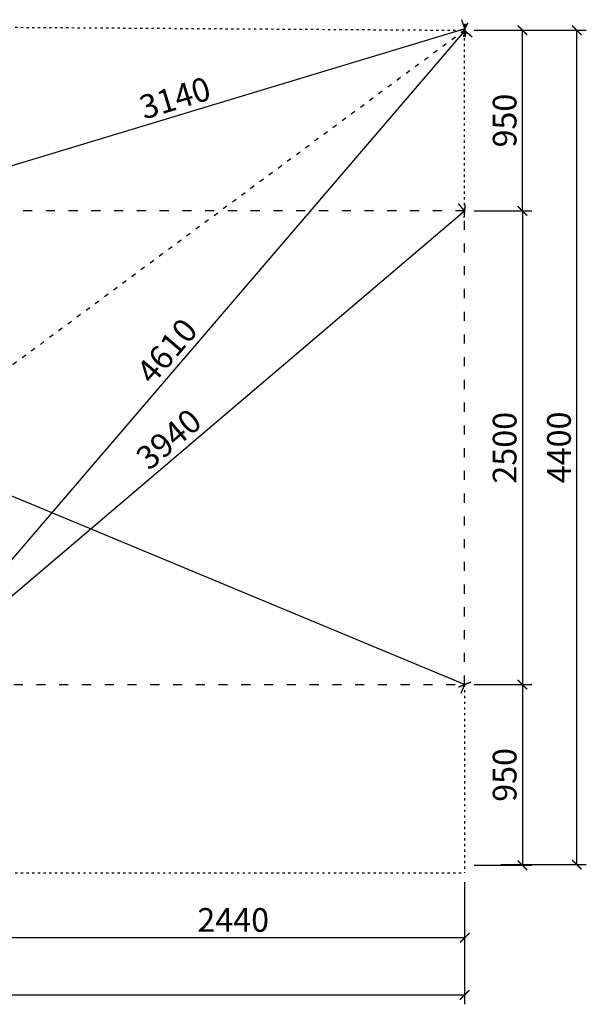
# Model space of a CAD drawing. Units: millimetres. Extents: x -4430 to 29538, y 836 to 34439.
# Drawn here: x 26551 to 29538, y 935 to 6131 of the extents above; entities that cross this region are included whole.
import ezdxf

# ---------------------------------------------------------------- set-up
doc = ezdxf.new("R2010")
doc.units = ezdxf.units.MM
doc.linetypes.add('ACAD_ISO03W100', pattern=[30, 12, -18])
doc.layers.add('KOTY', color=7, linetype='Continuous', lineweight=13)
for name, color, linetype in [('KÓTY', 7, 'Continuous'), ('PADOVA_ZONA', 1, 'ACAD_ISO03W100'), ('PLOCHA PRO INSTALACI', 31, 'ACAD_ISO03W100')]:
    doc.layers.add(name, color=color, linetype=linetype)
doc.styles.add('arial', font='arial.ttf')
doc.dimstyles.new('KOTY_50', dxfattribs={"dimtxt": 125, "dimasz": 50, "dimexe": 50, "dimexo": 50, "dimgap": 30, "dimtad": 1, "dimdec": 0, "dimrnd": 10, "dimdsep": 46, "dimtxsty": 'arial', "dimblk": 'ARCHTICK', "dimcen": -1.5, "dimclrt": 2, "dimadec": 0, "dimazin": 0, "dimtfac": 0.63, "dimtdec": 0, "dimtix": 1, "dimtmove": 2, "dimatfit": 3, "dimldrblk": 'KOTA', "dimfxl": 400, "dimfxlon": 1, "dimtfill": 1, "dimtolj": 1, "dimtzin": 0, "dimarcsym": 0})

# ---------------------------------------------------------------- blocks, each defined once
blk = doc.blocks.new('_ArchTick')
at = {"color": 0, "linetype": 'ByBlock', "const_width": 0.15}
blk.add_lwpolyline([(-0.5, -0.5), (0.5, 0.5)], dxfattribs=at)
blk = doc.blocks.new('*D54')
at = {"layer": 'Defpoints', "color": 0, "ltscale": 8, "transparency": 16777216}
for p in [(28896.9, 5121.7), (28896.9, 2621.7), (29201.8, 2621.7)]:
    blk.add_point(p, dxfattribs=at)
at = {"layer": 'KOTY', "color": 0, "lineweight": -2, "ltscale": 8, "transparency": 16777216}
for p, q in [((28946.9, 5121.7), (29251.8, 5121.7)), ((29201.8, 5121.7), (29201.8, 2621.7)), ((28946.9, 2621.7), (29251.8, 2621.7))]:
    blk.add_line(p, q, dxfattribs=at)
at = {"layer": 'KOTY', "color": 0, "lineweight": -2, "ltscale": 8, "transparency": 16777216, "xscale": 50, "yscale": 50, "zscale": 50}
for p, rotation in [((29201.8, 5121.7), 90), ((29201.8, 2621.7), 270)]:
    blk.add_blockref('_ArchTick', p, dxfattribs=dict(at, rotation=rotation))
at = {"layer": 'KOTY', "color": 2, "ltscale": 8, "transparency": 16777216, "insert": (29107.9, 3871.7), "char_height": 125, "attachment_point": 5, "rotation": 90, "style": 'arial', "bg_fill": 3, "box_fill_scale": 1.1, "bg_fill_color": 256, "bg_fill_true_color": 13158600, "bg_fill_transparency": 0}
blk.add_mtext('\\A1;2500', dxfattribs=at)
blk = doc.blocks.new('KOTA')
for p, q in [((-75, -75), (75, 75)), ((0, 75), (0, -75)), ((-75, 0), (75, 0))]:
    blk.add_line(p, q)
blk = doc.blocks.new('*D47')
at = {"layer": 'Defpoints', "color": 0, "ltscale": 8, "transparency": 16777216}
for p in [(28896.9, 6074.8), (29201.8, 6074.8), (28896.9, 5121.7)]:
    blk.add_point(p, dxfattribs=at)
at = {"layer": 'KOTY', "color": 0, "lineweight": -2, "ltscale": 8, "transparency": 16777216}
for p, q in [((28946.9, 6074.8), (29251.8, 6074.8)), ((29201.8, 5121.7), (29201.8, 6074.8)), ((28946.9, 5121.7), (29251.8, 5121.7))]:
    blk.add_line(p, q, dxfattribs=at)
at = {"layer": 'KOTY', "color": 0, "lineweight": -2, "ltscale": 8, "transparency": 16777216, "xscale": 50, "yscale": 50, "zscale": 50}
for p, rotation in [((29201.8, 6074.8), 90), ((29201.8, 5121.7), 270)]:
    blk.add_blockref('_ArchTick', p, dxfattribs=dict(at, rotation=rotation))
at = {"layer": 'KOTY', "color": 2, "ltscale": 8, "transparency": 16777216, "insert": (29107.9, 5598.2), "char_height": 125, "attachment_point": 5, "rotation": 90, "style": 'arial', "bg_fill": 3, "box_fill_scale": 1.1, "bg_fill_color": 256, "bg_fill_true_color": 13158600, "bg_fill_transparency": 0}
blk.add_mtext('\\A1;950', dxfattribs=at)
blk = doc.blocks.new('*D48')
at = {"layer": 'Defpoints', "color": 0, "ltscale": 8, "transparency": 16777216}
for p in [(28896.9, 2621.7), (28896.9, 1668.6), (29201.8, 1668.6)]:
    blk.add_point(p, dxfattribs=at)
at = {"layer": 'KOTY', "color": 0, "lineweight": -2, "ltscale": 8, "transparency": 16777216}
for p, q in [((28946.9, 2621.7), (29251.8, 2621.7)), ((29201.8, 2621.7), (29201.8, 1668.6)), ((28946.9, 1668.6), (29251.8, 1668.6))]:
    blk.add_line(p, q, dxfattribs=at)
at = {"layer": 'KOTY', "color": 0, "lineweight": -2, "ltscale": 8, "transparency": 16777216, "xscale": 50, "yscale": 50, "zscale": 50}
for p, rotation in [((29201.8, 2621.7), 90), ((29201.8, 1668.6), 270)]:
    blk.add_blockref('_ArchTick', p, dxfattribs=dict(at, rotation=rotation))
at = {"layer": 'KOTY', "color": 2, "ltscale": 8, "transparency": 16777216, "insert": (29107.9, 2145.1), "char_height": 125, "attachment_point": 5, "rotation": 90, "style": 'arial', "bg_fill": 3, "box_fill_scale": 1.1, "bg_fill_color": 256, "bg_fill_true_color": 13158600, "bg_fill_transparency": 0}
blk.add_mtext('\\A1;950', dxfattribs=at)
blk = doc.blocks.new('*D49')
at = {"layer": 'Defpoints', "color": 0, "ltscale": 8, "transparency": 16777216}
for p in [(28896.9, 6074.8), (29488.3, 6074.8), (28896.9, 1672.2)]:
    blk.add_point(p, dxfattribs=at)
at = {"layer": 'KOTY', "color": 0, "lineweight": -2, "ltscale": 8, "transparency": 16777216}
for p, q in [((29088.3, 6074.8), (29538.3, 6074.8)), ((29488.3, 1672.2), (29488.3, 6074.8)), ((29088.3, 1672.2), (29538.3, 1672.2))]:
    blk.add_line(p, q, dxfattribs=at)
at = {"layer": 'KOTY', "color": 0, "lineweight": -2, "ltscale": 8, "transparency": 16777216, "xscale": 50, "yscale": 50, "zscale": 50}
for p, rotation in [((29488.3, 6074.8), 90), ((29488.3, 1672.2), 270)]:
    blk.add_blockref('_ArchTick', p, dxfattribs=dict(at, rotation=rotation))
at = {"layer": 'KOTY', "color": 2, "ltscale": 8, "transparency": 16777216, "insert": (29394.5, 3873.5), "char_height": 125, "attachment_point": 5, "rotation": 90, "style": 'arial', "bg_fill": 3, "box_fill_scale": 1.1, "bg_fill_color": 256, "bg_fill_true_color": 13158600, "bg_fill_transparency": 0}
blk.add_mtext('\\A1;4400', dxfattribs=at)
blk = doc.blocks.new('*D44')
at = {"layer": 'Defpoints', "color": 0, "ltscale": 8, "transparency": 16777216}
for p in [(26456.9, 1628.6), (28896.9, 1628.6), (26456.9, 1286)]:
    blk.add_point(p, dxfattribs=at)
at = {"layer": 'KOTY', "color": 0, "lineweight": -2, "ltscale": 8, "transparency": 16777216}
for p, q in [((26456.9, 1578.6), (26456.9, 1236)), ((28896.9, 1578.6), (28896.9, 1236)), ((28896.9, 1286), (26456.9, 1286))]:
    blk.add_line(p, q, dxfattribs=at)
at = {"layer": 'KOTY', "color": 0, "lineweight": -2, "ltscale": 8, "transparency": 16777216, "xscale": 50, "yscale": 50, "zscale": 50, "rotation": 180}
blk.add_blockref('_ArchTick', (26456.9, 1286), dxfattribs=at)
at = {"layer": 'KOTY', "color": 0, "lineweight": -2, "ltscale": 8, "transparency": 16777216, "xscale": 50, "yscale": 50, "zscale": 50}
blk.add_blockref('_ArchTick', (28896.9, 1286), dxfattribs=at)
at = {"layer": 'KOTY', "color": 2, "ltscale": 8, "transparency": 16777216, "insert": (27676.9, 1379.8), "char_height": 125, "attachment_point": 5, "style": 'arial', "bg_fill": 3, "box_fill_scale": 1.1, "bg_fill_color": 256, "bg_fill_true_color": 13158600, "bg_fill_transparency": 0}
blk.add_mtext('\\A1;2440', dxfattribs=at)
blk = doc.blocks.new('*D46')
at = {"layer": 'Defpoints', "color": 0, "ltscale": 8, "transparency": 16777216}
for p in [(22896.9, 1628.6), (28896.9, 1628.6), (28896.9, 984.7)]:
    blk.add_point(p, dxfattribs=at)
at = {"layer": 'KOTY', "color": 0, "lineweight": -2, "ltscale": 8, "transparency": 16777216}
for p, q in [((22896.9, 1384.7), (22896.9, 934.7)), ((28896.9, 1384.7), (28896.9, 934.7)), ((22896.9, 984.7), (28896.9, 984.7))]:
    blk.add_line(p, q, dxfattribs=at)
at = {"layer": 'KOTY', "color": 0, "lineweight": -2, "ltscale": 8, "transparency": 16777216, "xscale": 50, "yscale": 50, "zscale": 50, "rotation": 180}
blk.add_blockref('_ArchTick', (22896.9, 984.7), dxfattribs=at)
at = {"layer": 'KOTY', "color": 0, "lineweight": -2, "ltscale": 8, "transparency": 16777216, "xscale": 50, "yscale": 50, "zscale": 50}
blk.add_blockref('_ArchTick', (28896.9, 984.7), dxfattribs=at)
at = {"layer": 'KOTY', "color": 2, "ltscale": 8, "transparency": 16777216, "insert": (25896.9, 1078.5), "char_height": 125, "attachment_point": 5, "style": 'arial', "bg_fill": 3, "box_fill_scale": 1.1, "bg_fill_color": 256, "bg_fill_true_color": 13158600, "bg_fill_transparency": 0}
blk.add_mtext('\\A1;6000', dxfattribs=at)
blk = doc.blocks.new('*D52')
at = {"layer": 'Defpoints', "color": 0, "linetype": 'ACAD_ISO03W100', "ltscale": 2, "transparency": 16777216}
for p in [(28896.9, 6074.8), (22896.9, 1628.6), (22896.9, 1628.6)]:
    blk.add_point(p, dxfattribs=at)
at = {"layer": 'KÓTY', "color": 0, "linetype": 'ACAD_ISO03W100', "lineweight": -2, "ltscale": 2, "transparency": 16777216}
for p, q in [((28896.9, 6074.8), (22896.9, 1628.6)), ((28896.9, 6074.8), (28926.7, 6034.6)), ((22896.9, 1628.6), (22867.2, 1668.7))]:
    blk.add_line(p, q, dxfattribs=at)
at = {"layer": 'KÓTY', "color": 0, "linetype": 'ACAD_ISO03W100', "lineweight": -2, "ltscale": 2, "transparency": 16777216, "xscale": 50, "yscale": 50, "zscale": 50}
for p, rotation in [((28896.9, 6074.8), 36.53986131413335), ((22896.9, 1628.6), 216.5398613141333)]:
    blk.add_blockref('_ArchTick', p, dxfattribs=dict(at, rotation=rotation))
at = {"layer": 'KÓTY', "color": 2, "linetype": 'ACAD_ISO03W100', "ltscale": 2, "transparency": 16777216, "insert": (23360.8, 1848.9), "char_height": 125, "attachment_point": 5, "rotation": 36.5399, "style": 'arial', "bg_fill": 3, "box_fill_scale": 1.1, "bg_fill_color": 256, "bg_fill_true_color": 13158600, "bg_fill_transparency": 0}
blk.add_mtext('\\A1;7470', dxfattribs=at)
blk = doc.blocks.new('*D55')
at = {"layer": 'Defpoints', "color": 0, "ltscale": 8, "transparency": 16777216}
for p in [(28896.9, 6074.8), (25896.9, 2571.7), (25898.5, 2570.3)]:
    blk.add_point(p, dxfattribs=at)
at = {"layer": 'KÓTY', "color": 0, "lineweight": -2, "ltscale": 8, "transparency": 16777216}
for p, q in [((28898.5, 6073.4), (25898.5, 2570.3)), ((28898.5, 6073.4), (28936.5, 6040.9)), ((25898.5, 2570.3), (25936.5, 2537.8))]:
    blk.add_line(p, q, dxfattribs=at)
at = {"layer": 'KÓTY', "color": 0, "lineweight": -2, "ltscale": 8, "transparency": 16777216, "xscale": 50, "yscale": 50, "zscale": 50}
for p, rotation in [((28898.5, 6073.4), 49.42388761423271), ((25898.5, 2570.3), 229.4238876142328)]:
    blk.add_blockref('_ArchTick', p, dxfattribs=dict(at, rotation=rotation))
at = {"layer": 'KÓTY', "color": 2, "ltscale": 8, "transparency": 16777216, "insert": (27327.3, 4382.9), "char_height": 125, "attachment_point": 5, "rotation": 49.4239, "style": 'arial', "bg_fill": 3, "box_fill_scale": 1.1, "bg_fill_color": 256, "bg_fill_true_color": 13158600, "bg_fill_transparency": 0}
blk.add_mtext('\\A1;4610', dxfattribs=at)
blk = doc.blocks.new('*D50')
at = {"layer": 'Defpoints', "color": 0, "ltscale": 8, "transparency": 16777216}
for p in [(28896.9, 5121.7), (28896.9, 5121.7), (25898.7, 2570.2)]:
    blk.add_point(p, dxfattribs=at)
at = {"layer": 'KÓTY', "color": 0, "lineweight": -2, "ltscale": 8, "transparency": 16777216}
for p, q in [((28896.9, 5121.7), (28864.5, 5159.8)), ((25898.7, 2570.2), (28896.9, 5121.7)), ((25898.7, 2570.2), (25866.3, 2608.2))]:
    blk.add_line(p, q, dxfattribs=at)
at = {"layer": 'KÓTY', "color": 0, "lineweight": -2, "ltscale": 8, "transparency": 16777216, "xscale": 50, "yscale": 50, "zscale": 50}
for p, rotation in [((28896.9, 5121.7), 40.39850072621669), ((25898.7, 2570.2), 220.3985007262167)]:
    blk.add_blockref('_ArchTick', p, dxfattribs=dict(at, rotation=rotation))
at = {"layer": 'KÓTY', "color": 2, "ltscale": 8, "transparency": 16777216, "insert": (27337, 3917.4), "char_height": 125, "attachment_point": 5, "rotation": 40.3985, "style": 'arial', "bg_fill": 3, "box_fill_scale": 1.1, "bg_fill_color": 256, "bg_fill_true_color": 13158600, "bg_fill_transparency": 0}
blk.add_mtext('\\A1;3940', dxfattribs=at)
blk = doc.blocks.new('*D51')
at = {"layer": 'Defpoints', "color": 0, "ltscale": 8, "transparency": 16777216}
for p in [(22896.9, 5121.7), (22896.9, 5121.7), (28896.9, 2621.7)]:
    blk.add_point(p, dxfattribs=at)
at = {"layer": 'KÓTY', "color": 0, "lineweight": -2, "ltscale": 8, "transparency": 16777216}
for p, q in [((22896.9, 5121.7), (22877.7, 5075.5)), ((28896.9, 2621.7), (22896.9, 5121.7)), ((28896.9, 2621.7), (28877.7, 2575.5))]:
    blk.add_line(p, q, dxfattribs=at)
at = {"layer": 'KÓTY', "color": 0, "lineweight": -2, "ltscale": 8, "transparency": 16777216, "xscale": 50, "yscale": 50, "zscale": 50}
for p, rotation in [((22896.9, 5121.7), 157.3801350519596), ((28896.9, 2621.7), 337.3801350519596)]:
    blk.add_blockref('_ArchTick', p, dxfattribs=dict(at, rotation=rotation))
at = {"layer": 'KÓTY', "color": 2, "ltscale": 8, "transparency": 16777216, "insert": (25933, 3958.3), "char_height": 125, "attachment_point": 5, "rotation": 337.3801, "style": 'arial', "bg_fill": 3, "box_fill_scale": 1.1, "bg_fill_color": 256, "bg_fill_true_color": 13158600, "bg_fill_transparency": 0}
blk.add_mtext('\\A1;6500', dxfattribs=at)
blk = doc.blocks.new('*D58')
at = {"layer": 'Defpoints', "color": 0, "ltscale": 8, "transparency": 16777216}
for p in [(28897.9, 6081.5), (25896.5, 5173), (25896.9, 5171.7)]:
    blk.add_point(p, dxfattribs=at)
at = {"layer": 'KÓTY', "color": 0, "lineweight": -2, "ltscale": 8, "transparency": 16777216}
for p, q in [((28897.5, 6082.8), (25896.5, 5173)), ((28897.5, 6082.8), (28883, 6130.7)), ((25896.5, 5173), (25882, 5220.9))]:
    blk.add_line(p, q, dxfattribs=at)
at = {"layer": 'KÓTY', "color": 0, "lineweight": -2, "ltscale": 8, "transparency": 16777216, "xscale": 50, "yscale": 50, "zscale": 50}
for p, rotation in [((28897.5, 6082.8), 16.86517363850231), ((25896.5, 5173), 196.8651736385023)]:
    blk.add_blockref('_ArchTick', p, dxfattribs=dict(at, rotation=rotation))
at = {"layer": 'KÓTY', "color": 2, "ltscale": 8, "transparency": 16777216, "insert": (27369.8, 5717.8), "char_height": 125, "attachment_point": 5, "rotation": 16.8652, "style": 'arial', "bg_fill": 3, "box_fill_scale": 1.1, "bg_fill_color": 256, "bg_fill_true_color": 13158600, "bg_fill_transparency": 0}
blk.add_mtext('\\A1;3140', dxfattribs=at)

msp = doc.modelspace()

# ---------------------------------------------------------------- linework, layer by layer
at = {"layer": 'PADOVA_ZONA', "color": 100, "linetype": 'ACAD_ISO03W100', "ltscale": 4}
for p, q in [((28896.92, 5121.69), (25919.6, 5121.69)), ((28896.92, 2621.69), (28896.92, 5121.69)), ((25919.6, 2621.69), (28896.92, 2621.69))]:
    msp.add_line(p, q, dxfattribs=at)
at = {"layer": 'PLOCHA PRO INSTALACI', "linetype": 'ACAD_ISO03W100'}
for points in [[(22896.92, 6114.8), (28896.92, 6074.8)], [(28896.92, 5121.69), (28896.92, 6074.8)], [(28896.92, 2621.69), (28896.92, 1628.57)], [(22896.92, 1628.57), (28896.92, 1628.57)]]:
    msp.add_lwpolyline(points, dxfattribs=at)

# ---------------------------------------------------------------- next in the draw order: dimensions: what is measured, and where the dimension line sits
at = {"layer": 'KOTY', "ltscale": 8}
dim = msp.add_linear_dim(base=(29201.75, 2621.69), p1=(28896.92, 5121.69), p2=(28896.92, 2621.69), angle=270, dimstyle='KOTY_50', dxfattribs=at)
dim.commit()
dim.dimension.update_dxf_attribs({"geometry": '*D54', "text_midpoint": (29107.93, 3871.69)})

# ---------------------------------------------------------------- next in the draw order: dimensions: what is measured, and where the dimension line sits
for base, p1, p2, picture, middle in [((29201.75, 6074.8), (28896.92, 5121.69), (28896.92, 6074.8), '*D47', (29107.93, 5598.25)), ((29201.75, 1668.57), (28896.92, 2621.69), (28896.92, 1668.57), '*D48', (29107.93, 2145.13))]:
    dim = msp.add_linear_dim(base=base, p1=p1, p2=p2, angle=270, dimstyle='KOTY_50', dxfattribs=at)
    dim.commit()
    dim.dimension.update_dxf_attribs({"geometry": picture, "text_midpoint": middle})

# ---------------------------------------------------------------- next in the draw order: dimensions: what is measured, and where the dimension line sits
dim = msp.add_linear_dim(base=(29488.34, 6074.8), p1=(28896.92, 1672.16), p2=(28896.92, 6074.8), angle=270, dimstyle='KOTY_50', dxfattribs=at)
dim.commit()
dim.dimension.update_dxf_attribs({"geometry": '*D49', "text_midpoint": (29394.52, 3873.48)})

# ---------------------------------------------------------------- next in the draw order: dimensions: what is measured, and where the dimension line sits
dim = msp.add_linear_dim(base=(26456.92, 1286), p1=(28896.92, 1628.57), p2=(26456.92, 1628.57), dimstyle='KOTY_50', dxfattribs=at)
dim.commit()
dim.dimension.update_dxf_attribs({"geometry": '*D44', "text_midpoint": (27676.92, 1379.83)})

# ---------------------------------------------------------------- next in the draw order: dimensions: what is measured, and where the dimension line sits
dim = msp.add_linear_dim(base=(28896.92, 984.67), p1=(22896.92, 1628.57), p2=(28896.92, 1628.57), dimstyle='KOTY_50', dxfattribs=at)
dim.commit()
dim.dimension.update_dxf_attribs({"geometry": '*D46', "text_midpoint": (25896.92, 1078.49)})

# ---------------------------------------------------------------- next in the draw order: dimensions: what is measured, and where the dimension line sits
at = {"layer": 'KÓTY', "linetype": 'ACAD_ISO03W100', "ltscale": 2}
dim = msp.add_linear_dim(base=(22896.92, 1628.57), p1=(28896.92, 6074.8), p2=(22896.92, 1628.57), angle=216.53986, dimstyle='KOTY_50', dxfattribs=at)
dim.commit()
dim.dimension.update_dxf_attribs({"geometry": '*D52', "text_midpoint": (23360.77, 1848.92), "dimtype": 161})

# ---------------------------------------------------------------- next in the draw order: dimensions: what is measured, and where the dimension line sits
at = {"layer": 'KÓTY', "ltscale": 8}
dim = msp.add_aligned_dim(p1=(28896.92, 6074.8), p2=(25896.92, 2571.69), distance=2.12, dimstyle='KOTY_50', dxfattribs=at)
dim.commit()
dim.dimension.update_dxf_attribs({"geometry": '*D55', "text_midpoint": (27327.28, 4382.89)})

# ---------------------------------------------------------------- next in the draw order: dimensions: what is measured, and where the dimension line sits
dim = msp.add_aligned_dim(p1=(25898.72, 2570.15), p2=(28896.92, 5121.69), distance=0, dimstyle='KOTY_50', dxfattribs=at)
dim.commit()
dim.dimension.update_dxf_attribs({"geometry": '*D50', "text_midpoint": (27336.99, 3917.4)})

# ---------------------------------------------------------------- next in the draw order: dimensions: what is measured, and where the dimension line sits
dim = msp.add_aligned_dim(p1=(28896.92, 2621.69), p2=(22896.92, 5121.69), distance=0, dimstyle='KOTY_50', dxfattribs=at)
dim.commit()
dim.dimension.update_dxf_attribs({"geometry": '*D51', "text_midpoint": (25933.01, 3958.29)})

# ---------------------------------------------------------------- next in the draw order: dimensions: what is measured, and where the dimension line sits
dim = msp.add_aligned_dim(p1=(28897.92, 6081.47), p2=(25896.92, 5171.69), distance=-1.41, dimstyle='KOTY_50', dxfattribs=at)
dim.commit()
dim.dimension.update_dxf_attribs({"geometry": '*D58', "text_midpoint": (27369.78, 5717.75)})

doc.saveas('drawing.dxf')
